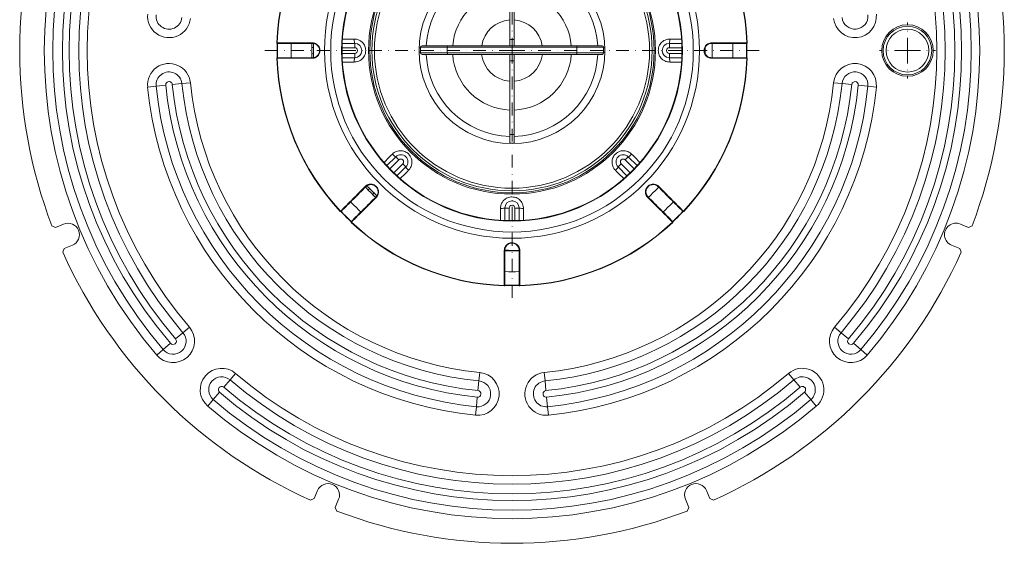
# Model space of a CAD drawing. Units: millimetres. Extents: x -135 to 7731, y -135 to 5481.
# Drawn here: x 6254 to 6598, y 4094 to 4277 of the extents above; entities that cross this region are included whole.
import ezdxf

# ---------------------------------------------------------------- set-up
doc = ezdxf.new("R2010")
doc.units = ezdxf.units.MM
doc.header["$LTSCALE"] = 9
doc.linetypes.add('STRICHPUNKT', pattern=[1, 0.5, -0.25, 0, -0.25])
doc.layers.add('ACO_MITTE', color=1, linetype='STRICHPUNKT', lineweight=9)
doc.layers.add('ACO_VISIBLE ( NOTE )', color=7, linetype='Continuous', lineweight=15)

msp = doc.modelspace()

# ---------------------------------------------------------------- linework, layer by layer
at = {"layer": 'ACO_MITTE'}
for p, q in [((6426.32, 4266.21), (6426.32, 4353.96)), ((6564.57, 4266.21), (6564.57, 4275.96)), ((6426.32, 4266.21), (6338.57, 4266.21)), ((6426.32, 4266.21), (6514.07, 4266.21)), ((6426.32, 4266.21), (6426.32, 4178.46)), ((6564.57, 4266.21), (6554.82, 4266.21)), ((6564.57, 4266.21), (6574.32, 4266.21)), ((6564.57, 4266.21), (6564.57, 4256.46))]:
    msp.add_line(p, q, dxfattribs=at)
at = {"layer": 'ACO_VISIBLE ( NOTE )'}
for p, q in [((6425.57, 4295.87), (6425.57, 4270.12)), ((6427.07, 4270.12), (6427.07, 4295.87)), ((6344.11, 4268.92), (6344.24, 4268.91)), ((6371.32, 4268.71), (6366.96, 4268.71)), ((6371.32, 4267.21), (6371.32, 4268.71)), ((6427.07, 4270.12), (6425.57, 4270.12)), ((6425.57, 4267.87), (6425.57, 4270.12)), ((6427.07, 4270.12), (6427.07, 4267.87)), ((6485.68, 4268.71), (6481.32, 4268.71)), ((6481.32, 4267.21), (6481.32, 4268.71)), ((6508.39, 4268.91), (6508.52, 4268.92)), ((6366.92, 4267.21), (6371.32, 4267.21)), ((6371.32, 4265.21), (6366.92, 4265.21)), ((6371.32, 4265.21), (6371.32, 4263.71)), ((6393.82, 4265.62), (6394.36, 4265.62)), ((6394.36, 4267.12), (6393.83, 4267.12)), ((6403.69, 4267.37), (6394.36, 4267.37)), ((6394.36, 4265.37), (6394.36, 4267.37)), ((6394.36, 4265.37), (6403.69, 4265.37)), ((6394.86, 4267.87), (6403.8, 4267.87)), ((6403.8, 4264.87), (6394.86, 4264.87)), ((6449.03, 4267.37), (6403.69, 4267.37)), ((6403.69, 4265.37), (6403.69, 4267.37)), ((6403.69, 4265.37), (6449.03, 4265.37)), ((6403.8, 4267.87), (6448.91, 4267.87)), ((6448.91, 4264.87), (6403.8, 4264.87)), ((6425.57, 4262.62), (6425.57, 4264.87)), ((6427.07, 4264.87), (6427.07, 4262.62)), ((6448.91, 4267.87), (6457.86, 4267.87)), ((6457.86, 4264.87), (6448.91, 4264.87)), ((6458.36, 4267.37), (6449.03, 4267.37)), ((6449.03, 4265.37), (6449.03, 4267.37)), ((6449.03, 4265.37), (6458.36, 4265.37)), ((6458.36, 4265.37), (6458.36, 4267.37)), ((6458.81, 4267.12), (6458.36, 4267.12)), ((6458.36, 4265.62), (6458.81, 4265.62)), ((6481.32, 4267.21), (6485.72, 4267.21)), ((6485.72, 4265.21), (6481.32, 4265.21)), ((6481.32, 4265.21), (6481.32, 4263.71)), ((6493.78, 4267.21), (6493.87, 4267.21)), ((6493.84, 4265.21), (6493.78, 4265.21)), ((6344.24, 4263.51), (6344.11, 4263.5)), ((6366.96, 4263.71), (6371.32, 4263.71)), ((6425.57, 4262.62), (6427.07, 4262.62)), ((6425.57, 4262.62), (6425.57, 4236.87)), ((6427.07, 4236.87), (6427.07, 4262.62)), ((6481.32, 4263.71), (6485.68, 4263.71)), ((6508.52, 4263.5), (6508.39, 4263.51)), ((6310.94, 4254.66), (6307.57, 4254.33)), ((6310.94, 4254.66), (6313.88, 4254.96)), ((6541.7, 4254.66), (6538.76, 4254.96)), ((6541.7, 4254.66), (6545.07, 4254.33)), ((6301.9, 4253.76), (6298.96, 4253.46)), ((6301.9, 4253.76), (6305.27, 4254.1)), ((6547.37, 4254.1), (6550.74, 4253.76)), ((6550.74, 4253.76), (6553.68, 4253.46)), ((6425.57, 4236.87), (6427.07, 4236.87)), ((6425.57, 4233.87), (6425.57, 4236.87)), ((6425.57, 4233.87), (6425.57, 4233.72)), ((6425.57, 4233.87), (6427.07, 4233.87)), ((6427.07, 4236.87), (6427.07, 4233.87)), ((6427.07, 4233.72), (6427.07, 4233.87)), ((6385.66, 4229.09), (6382.58, 4226.01)), ((6383.61, 4224.91), (6386.72, 4228.03)), ((6386.72, 4228.03), (6385.66, 4229.09)), ((6465.92, 4228.03), (6466.98, 4229.09)), ((6465.92, 4228.03), (6469.03, 4224.91)), ((6470.06, 4226.01), (6466.98, 4229.09)), ((6388.14, 4226.61), (6385.02, 4223.5)), ((6386.11, 4222.47), (6389.2, 4225.55)), ((6388.14, 4226.61), (6389.2, 4225.55)), ((6464.5, 4226.61), (6463.44, 4225.55)), ((6463.44, 4225.55), (6466.52, 4222.47)), ((6467.62, 4223.5), (6464.5, 4226.61)), ((6366.28, 4210), (6366.37, 4210.09)), ((6425.32, 4211.21), (6423.82, 4211.21)), ((6423.82, 4211.21), (6423.82, 4206.85)), ((6425.32, 4206.81), (6425.32, 4211.21)), ((6427.32, 4211.21), (6428.82, 4211.21)), ((6427.32, 4211.21), (6427.32, 4206.81)), ((6428.82, 4206.85), (6428.82, 4211.21)), ((6486.27, 4210.09), (6486.36, 4210)), ((6370.19, 4206.27), (6370.11, 4206.17)), ((6482.53, 4206.17), (6482.44, 4206.27)), ((6266.76, 4204.45), (6265.47, 4205)), ((6266.76, 4204.45), (6269.58, 4205.62)), ((6583.06, 4205.62), (6585.88, 4204.45)), ((6587.17, 4205), (6585.88, 4204.45)), ((6269.3, 4195.76), (6269.82, 4197.06)), ((6272.64, 4198.22), (6269.82, 4197.06)), ((6582.82, 4197.06), (6580, 4198.23)), ((6582.82, 4197.06), (6583.34, 4195.76)), ((6423.61, 4184.01), (6423.62, 4184.14)), ((6429.02, 4184.14), (6429.03, 4184.01)), ((6311.3, 4167.67), (6313.55, 4169.59)), ((6541.34, 4167.67), (6539.09, 4169.59)), ((6311.3, 4167.67), (6308.73, 4165.47)), ((6541.34, 4167.67), (6543.91, 4165.47)), ((6302.16, 4159.84), (6304.41, 4161.76)), ((6306.97, 4163.96), (6304.41, 4161.76)), ((6545.66, 4163.96), (6548.23, 4161.76)), ((6550.48, 4159.84), (6548.23, 4161.76)), ((6327.78, 4151.19), (6325.57, 4148.62)), ((6327.78, 4151.19), (6329.7, 4153.44)), ((6414.77, 4150.83), (6415.07, 4153.77)), ((6437.87, 4150.83), (6437.57, 4153.77)), ((6524.86, 4151.19), (6522.94, 4153.44)), ((6524.86, 4151.19), (6527.06, 4148.62)), ((6414.77, 4150.83), (6414.43, 4147.46)), ((6437.87, 4150.83), (6438.2, 4147.46)), ((6321.87, 4144.3), (6319.94, 4142.05)), ((6321.87, 4144.3), (6324.07, 4146.87)), ((6414.2, 4145.16), (6413.87, 4141.79)), ((6438.77, 4141.79), (6438.43, 4145.16)), ((6528.57, 4146.87), (6530.77, 4144.3)), ((6532.7, 4142.05), (6530.77, 4144.3)), ((6413.57, 4138.85), (6413.87, 4141.79)), ((6439.07, 4138.85), (6438.77, 4141.79)), ((6357.17, 4109.71), (6358.33, 4112.53)), ((6494.31, 4112.53), (6495.48, 4109.71)), ((6357.17, 4109.71), (6355.87, 4109.19)), ((6365.72, 4109.47), (6364.56, 4106.65)), ((6365.11, 4105.37), (6364.56, 4106.65)), ((6488.08, 4106.65), (6486.92, 4109.47)), ((6488.08, 4106.65), (6487.53, 4105.37)), ((6496.77, 4109.19), (6495.48, 4109.71))]:
    msp.add_line(p, q, dxfattribs=at)
for centre, radius in [((6426.32, 4266.21), 65.57), ((6426.32, 4266.21), 63.38), ((6426.32, 4266.21), 59.58), ((6426.32, 4266.21), 59.41), ((6426.32, 4266.21), 50.16), ((6426.32, 4266.21), 49.7), ((6426.32, 4266.21), 49), ((6426.32, 4266.21), 48.08), ((6426.32, 4266.21), 32.5), ((6564.57, 4266.21), 9), ((6564.57, 4266.21), 8.5), ((6564.57, 4266.21), 7.5)]:
    msp.add_circle(centre, radius, dxfattribs=at)
for centre, radius, start, end in [((6426.32, 4266.21), 163.5, 139.4117, 220.5883), ((6426.32, 4266.21), 163.5, 319.4117, 40.5883), ((6426.32, 4266.21), 160.54, 139.4117, 220.5883), ((6426.32, 4266.21), 157.16, 139.4117, 220.5883), ((6426.32, 4266.21), 157.16, 319.4117, 40.5883), ((6426.32, 4266.21), 160.54, 319.4117, 40.5883), ((6426.32, 4266.21), 154.84, 139.4117, 220.5883), ((6426.32, 4266.21), 151.46, 139.4117, 220.5883), ((6426.32, 4266.21), 151.46, 319.4117, 40.5883), ((6426.32, 4266.21), 154.84, 319.4117, 40.5883), ((6426.32, 4266.21), 148.5, 139.4117, 220.5883), ((6426.32, 4266.21), 148.5, 319.4117, 40.5883), ((6426.32, 4266.21), 172.1, 159.165, 200.8356), ((6426.32, 4266.21), 172.1, 339.165, 20.8356), ((6426.32, 4266.21), 82.25, 136.8858, 178.1142), ((6426.32, 4266.21), 82.12, 136.8858, 178.1142), ((6426.32, 4266.21), 82.12, 1.8858, 43.1142), ((6426.32, 4266.21), 82.25, 1.8858, 43.1142), ((6426.32, 4266.21), 30, 91.4325, 176.8334), ((6426.32, 4266.21), 30, 3.1666, 88.5675), ((6426.32, 4266.21), 20.78, 92.0679, 175.4269), ((6426.32, 4266.21), 20.78, 4.5731, 87.9321), ((6306.42, 4278.21), 7.5, 174.2847, 354.2847), ((6306.42, 4278.21), 4.54, 174.2847, 354.2847), ((6546.22, 4278.21), 7.5, 185.7153, 5.7153), ((6546.22, 4278.21), 4.54, 185.7153, 5.7153), ((6426.32, 4266.21), 10.73, 94.009, 171.1135), ((6426.32, 4266.21), 10.73, 8.8865, 85.991), ((6344.31, 4268.91), 0.2, 178.1142, 270), ((6426.32, 4266.21), 82.1, 178.2494, 181.7506), ((6426.32, 4266.21), 82, 178.2529, 181.7471), ((6426.32, 4266.21), 77.25, 178.1454, 181.8546), ((6426.32, 4266.21), 70, 177.9533, 182.0467), ((6427.37, 4266.9), 70.5, 178.5403, 182.5662), ((6371.32, 4266.21), 2.5, 270, 90), ((6481.32, 4266.21), 2.5, 90, 270), ((6426.32, 4266.21), 70, 357.9533, 2.0467), ((6426.32, 4266.21), 77.25, 358.1454, 1.8546), ((6426.32, 4266.21), 82, 358.2529, 1.7471), ((6508.32, 4268.91), 0.2, 270, 1.8858), ((6426.32, 4266.21), 82.1, 358.2494, 1.7506), ((6371.32, 4266.21), 1, 270, 90), ((6394.86, 4267.37), 0.5, 90, 180), ((6394.86, 4265.37), 0.5, 180, 270), ((6426.32, 4266.21), 30, 182.5655, 268.5675), ((6426.32, 4266.21), 20.78, 183.7043, 267.9321), ((6426.32, 4266.21), 10.73, 187.191, 265.991), ((6426.32, 4266.21), 10.73, 274.009, 352.809), ((6426.32, 4266.21), 20.78, 272.0679, 356.2957), ((6426.32, 4266.21), 30, 271.4325, 357.4345), ((6457.86, 4267.37), 0.5, 0, 90), ((6457.86, 4265.37), 0.5, 270, 0), ((6481.32, 4266.21), 1, 90, 270), ((6427.37, 4266.9), 66.5, 358.4343, 0.4256), ((6306.42, 4254.21), 7.5, 5.7153, 185.7153), ((6344.31, 4263.51), 0.2, 90, 181.8858), ((6426.32, 4266.21), 82.25, 181.8858, 223.1142), ((6426.32, 4266.21), 82.12, 181.8858, 223.1142), ((6426.32, 4266.21), 82.12, 316.8858, 358.1142), ((6426.32, 4266.21), 82.25, 316.8858, 358.1142), ((6508.32, 4263.51), 0.2, 358.1142, 90), ((6546.22, 4254.21), 7.5, 354.2847, 174.2847), ((6306.42, 4254.21), 4.54, 5.7153, 185.7153), ((6546.22, 4254.21), 4.54, 354.2847, 174.2847), ((6306.42, 4254.21), 1.16, 5.7153, 185.7153), ((6426.32, 4266.21), 119.34, 185.7153, 264.2847), ((6426.32, 4266.21), 115.96, 185.7153, 264.2847), ((6426.32, 4266.21), 113, 185.7153, 264.2847), ((6426.32, 4266.21), 113, 275.7153, 354.2847), ((6426.32, 4266.21), 115.96, 275.7153, 354.2847), ((6426.32, 4266.21), 119.34, 275.7153, 354.2847), ((6546.22, 4254.21), 1.16, 354.2847, 174.2847), ((6426.32, 4266.21), 128, 185.7153, 264.2847), ((6426.32, 4266.21), 125.04, 185.7153, 264.2847), ((6426.32, 4266.21), 121.66, 185.7153, 264.2847), ((6426.32, 4266.21), 121.66, 275.7153, 354.2847), ((6426.32, 4266.21), 125.04, 275.7153, 354.2847), ((6426.32, 4266.21), 128, 275.7153, 354.2847), ((6387.43, 4227.32), 2.5, 315, 135), ((6387.43, 4227.32), 1, 315, 135), ((6465.21, 4227.32), 2.5, 45, 225), ((6465.21, 4227.32), 1, 45, 225), ((6426.32, 4266.21), 70, 222.9533, 227.0467), ((6427.37, 4266.9), 70.5, 222.8045, 226.7812), ((6426.32, 4266.21), 70, 312.9533, 317.0467), ((6426.32, 4266.21), 77.25, 223.1454, 226.8546), ((6426.32, 4211.21), 2.5, 0, 180), ((6426.32, 4266.21), 77.25, 313.1454, 316.8546), ((6366.42, 4210.13), 0.2, 223.1142, 315), ((6426.32, 4266.21), 82.1, 223.2494, 226.7506), ((6426.32, 4266.21), 82, 223.2529, 226.7471), ((6426.32, 4211.21), 1, 0, 180), ((6426.32, 4266.21), 82, 313.2529, 316.7471), ((6426.32, 4266.21), 82.1, 313.2494, 316.7506), ((6486.22, 4210.13), 0.2, 225, 316.8858), ((6370.24, 4206.32), 0.2, 135, 226.8858), ((6426.32, 4266.21), 82.25, 226.8858, 268.1142), ((6426.32, 4266.21), 82.12, 226.8858, 268.1142), ((6426.32, 4266.21), 82.12, 271.8858, 313.1142), ((6426.32, 4266.21), 82.25, 271.8858, 313.1142), ((6482.4, 4206.32), 0.2, 313.1142, 45), ((6271.11, 4201.92), 4, 292.5, 112.5), ((6581.53, 4201.92), 4, 67.5, 247.5), ((6427.37, 4266.9), 70.5, 267.1166, 271.1813), ((6426.32, 4266.21), 70, 267.9533, 272.0467), ((6426.32, 4266.21), 172.1, 204.165, 245.8356), ((6426.32, 4266.21), 172.1, 294.165, 335.8356), ((6426.32, 4266.21), 77.25, 268.1454, 271.8546), ((6423.62, 4184.21), 0.2, 268.1142, 0), ((6426.32, 4266.21), 82.1, 268.2494, 271.7506), ((6426.32, 4266.21), 82, 268.2529, 271.7471), ((6429.02, 4184.21), 0.2, 180, 271.8858), ((6307.85, 4164.71), 7.5, 220.5883, 40.5883), ((6544.79, 4164.71), 7.5, 139.4117, 319.4117), ((6307.85, 4164.71), 4.54, 220.5883, 40.5883), ((6307.85, 4164.71), 1.16, 220.5883, 40.5883), ((6544.79, 4164.71), 4.54, 139.4117, 319.4117), ((6544.79, 4164.71), 1.16, 139.4117, 319.4117), ((6324.82, 4147.74), 7.5, 49.4117, 229.4117), ((6527.82, 4147.74), 7.5, 310.5883, 130.5883), ((6324.82, 4147.74), 4.54, 49.4117, 229.4117), ((6426.32, 4266.21), 151.46, 229.4117, 310.5883), ((6426.32, 4266.21), 148.5, 229.4117, 310.5883), ((6414.32, 4146.31), 7.5, 264.2847, 84.2847), ((6438.32, 4146.31), 7.5, 95.7153, 275.7153), ((6527.82, 4147.74), 4.54, 310.5883, 130.5883), ((6324.82, 4147.74), 1.16, 49.4117, 229.4117), ((6426.32, 4266.21), 154.84, 229.4117, 310.5883), ((6414.32, 4146.31), 4.54, 264.2847, 84.2847), ((6438.32, 4146.31), 4.54, 95.7153, 275.7153), ((6527.82, 4147.74), 1.16, 310.5883, 130.5883), ((6426.32, 4266.21), 160.54, 229.4117, 310.5883), ((6426.32, 4266.21), 157.16, 229.4117, 310.5883), ((6414.32, 4146.31), 1.16, 264.2847, 84.2847), ((6438.32, 4146.31), 1.16, 95.7153, 275.7153), ((6426.32, 4266.21), 163.5, 229.4117, 310.5883), ((6362.03, 4111), 4, 337.5, 157.5), ((6490.61, 4111), 4, 22.5, 202.5), ((6426.32, 4266.21), 172.1, 249.165, 290.8356)]:
    msp.add_arc(centre, radius, start, end, dxfattribs=at)
for centre, major_axis, ratio, start_param, end_param in [((6344.31, 4268.91), (0, -0.2), 0.345694, 4.701008, 6.283185), ((6356.57, 4268.91), (0, -0.2), 0.345631, 4.699011, 6.283185), ((6371.32, 4270.21), (0, -1.5), 0.086928, 4.706067, 6.283185), ((6481.32, 4270.21), (0, -1.5), 0.086928, 0, 1.577118), ((6496.07, 4268.91), (0, -0.2), 0.345631, 0, 1.584175), ((6508.32, 4268.91), (0, -0.2), 0.345694, 0, 1.582178), ((6403.8, 4267.37), (0, 0.5), 0.222222, 0, 1.570796), ((6403.8, 4265.37), (0, -0.5), 0.222222, 4.712389, 6.283185), ((6448.91, 4267.37), (0, 0.5), 0.222222, 4.712389, 6.283185), ((6448.91, 4265.37), (0, -0.5), 0.222222, 0, 1.570796), ((6344.31, 4263.51), (0, 0.2), 0.345694, 0, 1.582178), ((6356.57, 4263.51), (0, 0.2), 0.345631, 0, 1.584175), ((6371.32, 4262.21), (0, 1.5), 0.086928, 0, 1.577118), ((6481.32, 4262.21), (0, 1.5), 0.086928, 4.706067, 6.283185), ((6496.07, 4263.51), (0, 0.2), 0.345631, 4.699011, 6.283185), ((6508.32, 4263.51), (0, 0.2), 0.345694, 4.701008, 6.283185), ((6384.6, 4230.15), (1.06, -1.06), 0.086928, 4.706067, 6.283185), ((6468.04, 4230.15), (-1.06, -1.06), 0.086928, 0, 1.577118), ((6390.26, 4224.49), (-1.06, 1.06), 0.086928, 0, 1.577118), ((6462.38, 4224.49), (1.06, 1.06), 0.086928, 4.706067, 6.283185), ((6375.09, 4218.8), (0.141, -0.141), 0.345631, 4.699011, 6.283185), ((6477.55, 4218.8), (-0.141, -0.141), 0.345631, 0, 1.584175), ((6378.91, 4214.98), (-0.141, 0.141), 0.345631, 0, 1.584175), ((6473.73, 4214.98), (0.141, 0.141), 0.345631, 4.699011, 6.283185), ((6366.42, 4210.13), (0.141, -0.141), 0.345694, 4.701008, 6.283185), ((6422.32, 4211.21), (1.5, 0), 0.086928, 4.706067, 6.283185), ((6430.32, 4211.21), (-1.5, 0), 0.086928, 0, 1.577118), ((6486.22, 4210.13), (-0.141, -0.141), 0.345694, 0, 1.582178), ((6370.24, 4206.32), (-0.141, 0.141), 0.345694, 0, 1.582178), ((6482.4, 4206.32), (0.141, 0.141), 0.345694, 4.701008, 6.283185), ((6423.62, 4196.46), (0.2, 0), 0.345631, 4.699011, 6.283185), ((6429.02, 4196.46), (-0.2, 0), 0.345631, 0, 1.584175), ((6423.62, 4184.21), (0.2, 0), 0.345694, 4.701008, 6.283185), ((6429.02, 4184.21), (-0.2, 0), 0.345694, 0, 1.582178)]:
    msp.add_ellipse(centre, major_axis=major_axis, ratio=ratio, start_param=start_param, end_param=end_param, dxfattribs=at)
for points, knots in [([(6356.5, 4268.91), (6355.48, 4268.91), (6354.46, 4268.91), (6352.42, 4268.91), (6351.39, 4268.91), (6350.37, 4268.91), (6349.35, 4268.91), (6348.33, 4268.91), (6346.29, 4268.91), (6345.27, 4268.91), (6344.24, 4268.91)], [-1.306065, -1.306065, -1.306065, -1.306065, -0.979549, -0.979549, -0.653032, -0.653032, -0.653032, -0.326516, -0.326516, 0, 0, 0, 0]), ([(6344.31, 4268.71), (6345.34, 4268.71), (6346.36, 4268.71), (6348.4, 4268.71), (6349.42, 4268.71), (6350.44, 4268.71), (6351.46, 4268.71), (6352.48, 4268.71), (6354.53, 4268.71), (6355.55, 4268.71), (6356.57, 4268.71)], [0, 0, 0, 0, 0.326516, 0.326516, 0.653032, 0.653032, 0.653032, 0.979549, 0.979549, 1.306065, 1.306065, 1.306065, 1.306065]), ([(6356.5, 4263.51), (6356.72, 4263.51), (6356.93, 4263.53), (6357.64, 4263.71), (6358.1, 4263.97), (6358.73, 4264.64), (6358.95, 4265), (6359.22, 4265.87), (6359.24, 4266.4), (6359.01, 4267.31), (6358.79, 4267.7), (6358.2, 4268.37), (6357.79, 4268.63), (6357.08, 4268.87), (6356.79, 4268.91), (6356.5, 4268.91)], [-0.8740727, -0.8740727, -0.8740727, -0.8740727, -0.8046806, -0.8046806, -0.6437465, -0.6437465, -0.5200108, -0.5200108, -0.3691459, -0.3691459, -0.2389149, -0.2389149, -0.0918903, -0.0918903, 0, 0, 0, 0]), ([(6356.57, 4268.71), (6356.84, 4268.71), (6357.1, 4268.67), (6357.76, 4268.45), (6358.14, 4268.21), (6358.69, 4267.59), (6358.89, 4267.23), (6359.11, 4266.38), (6359.09, 4265.89), (6358.84, 4265.09), (6358.64, 4264.76), (6358.05, 4264.14), (6357.62, 4263.9), (6356.97, 4263.74), (6356.77, 4263.71), (6356.57, 4263.71)], [0, 0, 0, 0, 0.0918903, 0.0918903, 0.2389149, 0.2389149, 0.3691459, 0.3691459, 0.5200108, 0.5200108, 0.6437465, 0.6437465, 0.8046806, 0.8046806, 0.8740727, 0.8740727, 0.8740727, 0.8740727]), ([(6371.19, 4262.2), (6371.42, 4262.2), (6371.64, 4262.22), (6372.49, 4262.37), (6373.09, 4262.63), (6374.08, 4263.37), (6374.47, 4263.84), (6375.04, 4264.94), (6375.19, 4265.6), (6375.18, 4266.77), (6375.08, 4267.29), (6374.67, 4268.25), (6374.37, 4268.69), (6373.75, 4269.31), (6373.45, 4269.54), (6372.77, 4269.92), (6372.38, 4270.06), (6371.71, 4270.2), (6371.45, 4270.22), (6371.19, 4270.22)], [-1.251996, -1.251996, -1.251996, -1.251996, -1.183838, -1.183838, -0.992784, -0.992784, -0.816153, -0.816153, -0.621704, -0.621704, -0.467178, -0.467178, -0.311873, -0.311873, -0.202776, -0.202776, -0.077991, -0.077991, 0, 0, 0, 0]), ([(6481.45, 4270.22), (6481.22, 4270.22), (6481, 4270.2), (6480.15, 4270.06), (6479.55, 4269.8), (6478.56, 4269.05), (6478.17, 4268.59), (6477.6, 4267.48), (6477.44, 4266.82), (6477.46, 4265.66), (6477.56, 4265.13), (6477.96, 4264.18), (6478.26, 4263.73), (6478.89, 4263.11), (6479.18, 4262.89), (6479.87, 4262.5), (6480.26, 4262.36), (6480.93, 4262.23), (6481.19, 4262.2), (6481.45, 4262.2)], [-1.251996, -1.251996, -1.251996, -1.251996, -1.183838, -1.183838, -0.992784, -0.992784, -0.816153, -0.816153, -0.621704, -0.621704, -0.467178, -0.467178, -0.311873, -0.311873, -0.202776, -0.202776, -0.077991, -0.077991, 0, 0, 0, 0]), ([(6496.14, 4268.91), (6495.92, 4268.91), (6495.7, 4268.89), (6495, 4268.71), (6494.54, 4268.45), (6493.91, 4267.78), (6493.69, 4267.42), (6493.41, 4266.56), (6493.4, 4266.03), (6493.63, 4265.11), (6493.84, 4264.72), (6494.44, 4264.05), (6494.85, 4263.79), (6495.56, 4263.55), (6495.85, 4263.51), (6496.14, 4263.51)], [-0.8740727, -0.8740727, -0.8740727, -0.8740727, -0.8046806, -0.8046806, -0.6437465, -0.6437465, -0.5200108, -0.5200108, -0.3691459, -0.3691459, -0.2389149, -0.2389149, -0.0918903, -0.0918903, 0, 0, 0, 0]), ([(6496.07, 4263.71), (6495.8, 4263.71), (6495.54, 4263.75), (6494.88, 4263.97), (6494.5, 4264.22), (6493.95, 4264.84), (6493.75, 4265.2), (6493.53, 4266.04), (6493.55, 4266.53), (6493.8, 4267.33), (6494, 4267.67), (6494.59, 4268.28), (6495.02, 4268.53), (6495.67, 4268.69), (6495.87, 4268.71), (6496.07, 4268.71)], [0, 0, 0, 0, 0.0918903, 0.0918903, 0.2389149, 0.2389149, 0.3691459, 0.3691459, 0.5200108, 0.5200108, 0.6437465, 0.6437465, 0.8046806, 0.8046806, 0.8740727, 0.8740727, 0.8740727, 0.8740727]), ([(6496.07, 4268.71), (6498.11, 4268.71), (6500.15, 4268.71), (6504.24, 4268.71), (6506.28, 4268.71), (6508.32, 4268.71)], [0, 0, 0, 0, 0.653032, 0.653032, 1.306065, 1.306065, 1.306065, 1.306065]), ([(6508.39, 4268.91), (6506.35, 4268.91), (6504.31, 4268.91), (6500.22, 4268.91), (6498.18, 4268.91), (6496.14, 4268.91)], [-1.306065, -1.306065, -1.306065, -1.306065, -0.653032, -0.653032, 0, 0, 0, 0]), ([(6344.24, 4263.51), (6346.29, 4263.51), (6348.33, 4263.51), (6352.42, 4263.51), (6354.46, 4263.51), (6356.5, 4263.51)], [-1.306065, -1.306065, -1.306065, -1.306065, -0.653032, -0.653032, 0, 0, 0, 0]), ([(6356.57, 4263.71), (6354.53, 4263.71), (6352.48, 4263.71), (6348.4, 4263.71), (6346.36, 4263.71), (6344.31, 4263.71)], [0, 0, 0, 0, 0.653032, 0.653032, 1.306065, 1.306065, 1.306065, 1.306065]), ([(6508.32, 4263.71), (6507.3, 4263.71), (6506.28, 4263.71), (6504.24, 4263.71), (6503.22, 4263.71), (6502.2, 4263.71), (6501.18, 4263.71), (6500.15, 4263.71), (6498.11, 4263.71), (6497.09, 4263.71), (6496.07, 4263.71)], [0, 0, 0, 0, 0.326516, 0.326516, 0.653032, 0.653032, 0.653032, 0.979549, 0.979549, 1.306065, 1.306065, 1.306065, 1.306065]), ([(6496.14, 4263.51), (6497.16, 4263.51), (6498.18, 4263.51), (6500.22, 4263.51), (6501.25, 4263.51), (6502.27, 4263.51), (6503.29, 4263.51), (6504.31, 4263.51), (6506.35, 4263.51), (6507.37, 4263.51), (6508.39, 4263.51)], [-1.306065, -1.306065, -1.306065, -1.306065, -0.979549, -0.979549, -0.653032, -0.653032, -0.653032, -0.326516, -0.326516, 0, 0, 0, 0]), ([(6390.17, 4224.39), (6390.33, 4224.55), (6390.48, 4224.73), (6390.98, 4225.43), (6391.22, 4226.04), (6391.38, 4227.26), (6391.33, 4227.87), (6390.96, 4229.05), (6390.6, 4229.63), (6389.77, 4230.45), (6389.32, 4230.74), (6388.36, 4231.13), (6387.84, 4231.23), (6386.95, 4231.23), (6386.59, 4231.18), (6385.83, 4230.97), (6385.45, 4230.79), (6384.89, 4230.41), (6384.68, 4230.25), (6384.5, 4230.06)], [-1.251996, -1.251996, -1.251996, -1.251996, -1.183838, -1.183838, -0.992784, -0.992784, -0.816153, -0.816153, -0.621704, -0.621704, -0.467178, -0.467178, -0.311873, -0.311873, -0.202776, -0.202776, -0.077991, -0.077991, 0, 0, 0, 0]), ([(6468.14, 4230.06), (6467.98, 4230.22), (6467.8, 4230.37), (6467.1, 4230.87), (6466.49, 4231.11), (6465.27, 4231.28), (6464.67, 4231.22), (6463.48, 4230.85), (6462.9, 4230.49), (6462.09, 4229.66), (6461.79, 4229.21), (6461.4, 4228.25), (6461.3, 4227.73), (6461.3, 4226.85), (6461.35, 4226.48), (6461.56, 4225.72), (6461.74, 4225.34), (6462.12, 4224.78), (6462.28, 4224.58), (6462.47, 4224.39)], [-1.251996, -1.251996, -1.251996, -1.251996, -1.18384, -1.18384, -0.992785, -0.992785, -0.816153, -0.816153, -0.621705, -0.621705, -0.467179, -0.467179, -0.311874, -0.311874, -0.202776, -0.202776, -0.077991, -0.077991, 0, 0, 0, 0]), ([(6375.04, 4218.75), (6374.32, 4218.03), (6373.59, 4217.31), (6372.15, 4215.86), (6371.43, 4215.14), (6370.71, 4214.42), (6369.98, 4213.7), (6369.26, 4212.98), (6367.82, 4211.53), (6367.1, 4210.81), (6366.37, 4210.09)], [-1.306065, -1.306065, -1.306065, -1.306065, -0.979549, -0.979549, -0.653032, -0.653032, -0.653032, -0.326516, -0.326516, 0, 0, 0, 0]), ([(6366.56, 4209.99), (6367.29, 4210.71), (6368.01, 4211.44), (6369.45, 4212.88), (6370.18, 4213.6), (6370.9, 4214.33), (6371.62, 4215.05), (6372.34, 4215.77), (6373.79, 4217.21), (6374.51, 4217.94), (6375.23, 4218.66)], [0, 0, 0, 0, 0.326516, 0.326516, 0.653032, 0.653032, 0.653032, 0.979549, 0.979549, 1.306065, 1.306065, 1.306065, 1.306065]), ([(6378.86, 4214.93), (6379.28, 4215.35), (6379.57, 4215.92), (6379.68, 4216.99), (6379.62, 4217.45), (6379.23, 4218.39), (6378.85, 4218.83), (6378, 4219.37), (6377.55, 4219.51), (6376.62, 4219.57), (6376.15, 4219.46), (6375.48, 4219.13), (6375.24, 4218.96), (6375.04, 4218.75)], [-0.8735644, -0.8735644, -0.8735644, -0.8735644, -0.6819258, -0.6819258, -0.5419092, -0.5419092, -0.3767896, -0.3767896, -0.2389149, -0.2389149, -0.0918903, -0.0918903, 0, 0, 0, 0]), ([(6375.23, 4218.66), (6375.42, 4218.85), (6375.64, 4219), (6376.26, 4219.32), (6376.7, 4219.41), (6377.55, 4219.36), (6377.97, 4219.23), (6378.76, 4218.74), (6379.11, 4218.32), (6379.47, 4217.46), (6379.53, 4217.03), (6379.42, 4216.04), (6379.16, 4215.52), (6378.77, 4215.12)], [0, 0, 0, 0, 0.0918903, 0.0918903, 0.2389149, 0.2389149, 0.3767896, 0.3767896, 0.5419092, 0.5419092, 0.6819258, 0.6819258, 0.8735644, 0.8735644, 0.8735644, 0.8735644]), ([(6477.6, 4218.75), (6477.18, 4219.18), (6476.61, 4219.46), (6475.54, 4219.58), (6475.08, 4219.51), (6474.14, 4219.12), (6473.7, 4218.75), (6473.16, 4217.89), (6473.02, 4217.44), (6472.96, 4216.52), (6473.07, 4216.04), (6473.4, 4215.37), (6473.57, 4215.13), (6473.78, 4214.93)], [-0.8735644, -0.8735644, -0.8735644, -0.8735644, -0.6819258, -0.6819258, -0.5419092, -0.5419092, -0.3767896, -0.3767896, -0.2389149, -0.2389149, -0.0918903, -0.0918903, 0, 0, 0, 0]), ([(6473.87, 4215.12), (6473.68, 4215.31), (6473.53, 4215.53), (6473.21, 4216.15), (6473.12, 4216.59), (6473.17, 4217.45), (6473.3, 4217.86), (6473.8, 4218.65), (6474.21, 4219), (6475.07, 4219.36), (6475.51, 4219.42), (6476.49, 4219.31), (6477.02, 4219.05), (6477.41, 4218.66)], [0, 0, 0, 0, 0.0918903, 0.0918903, 0.2389149, 0.2389149, 0.3767896, 0.3767896, 0.5419092, 0.5419092, 0.6819258, 0.6819258, 0.8735644, 0.8735644, 0.8735644, 0.8735644]), ([(6477.41, 4218.66), (6478.85, 4217.21), (6480.3, 4215.77), (6483.19, 4212.88), (6484.63, 4211.44), (6486.07, 4209.99)], [0, 0, 0, 0, 0.653032, 0.653032, 1.306065, 1.306065, 1.306065, 1.306065]), ([(6486.27, 4210.09), (6484.82, 4211.53), (6483.38, 4212.98), (6480.49, 4215.86), (6479.04, 4217.31), (6477.6, 4218.75)], [-1.306065, -1.306065, -1.306065, -1.306065, -0.653032, -0.653032, 0, 0, 0, 0]), ([(6378.77, 4215.12), (6377.32, 4213.68), (6375.88, 4212.23), (6372.99, 4209.35), (6371.54, 4207.9), (6370.1, 4206.46)], [0, 0, 0, 0, 0.653032, 0.653032, 1.306065, 1.306065, 1.306065, 1.306065]), ([(6370.19, 4206.27), (6371.64, 4207.71), (6373.08, 4209.15), (6375.97, 4212.04), (6377.42, 4213.49), (6378.86, 4214.93)], [-1.306065, -1.306065, -1.306065, -1.306065, -0.653032, -0.653032, 0, 0, 0, 0]), ([(6430.33, 4211.08), (6430.33, 4211.31), (6430.31, 4211.53), (6430.16, 4212.38), (6429.9, 4212.98), (6429.16, 4213.97), (6428.69, 4214.36), (6427.59, 4214.93), (6426.93, 4215.09), (6425.76, 4215.08), (6425.24, 4214.97), (6424.29, 4214.57), (6423.84, 4214.27), (6423.22, 4213.64), (6422.99, 4213.35), (6422.61, 4212.66), (6422.47, 4212.27), (6422.34, 4211.6), (6422.31, 4211.34), (6422.31, 4211.08)], [-1.251996, -1.251996, -1.251996, -1.251996, -1.183838, -1.183838, -0.992784, -0.992784, -0.816153, -0.816153, -0.621704, -0.621704, -0.467178, -0.467178, -0.311873, -0.311873, -0.202776, -0.202776, -0.077991, -0.077991, 0, 0, 0, 0]), ([(6473.78, 4214.93), (6474.5, 4214.21), (6475.22, 4213.49), (6476.67, 4212.04), (6477.39, 4211.32), (6478.11, 4210.6), (6478.83, 4209.88), (6479.56, 4209.15), (6481, 4207.71), (6481.72, 4206.99), (6482.44, 4206.27)], [-1.306065, -1.306065, -1.306065, -1.306065, -0.979549, -0.979549, -0.653032, -0.653032, -0.653032, -0.326516, -0.326516, 0, 0, 0, 0]), ([(6482.54, 4206.46), (6481.82, 4207.18), (6481.09, 4207.9), (6479.65, 4209.35), (6478.93, 4210.07), (6478.21, 4210.79), (6477.48, 4211.51), (6476.76, 4212.23), (6475.32, 4213.68), (6474.59, 4214.4), (6473.87, 4215.12)], [0, 0, 0, 0, 0.326516, 0.326516, 0.653032, 0.653032, 0.653032, 0.979549, 0.979549, 1.306065, 1.306065, 1.306065, 1.306065]), ([(6429.02, 4196.39), (6429.02, 4196.61), (6429, 4196.83), (6428.82, 4197.53), (6428.56, 4197.99), (6427.89, 4198.62), (6427.53, 4198.84), (6426.66, 4199.12), (6426.13, 4199.13), (6425.22, 4198.9), (6424.83, 4198.69), (6424.16, 4198.09), (6423.9, 4197.68), (6423.66, 4196.97), (6423.62, 4196.68), (6423.62, 4196.39)], [-0.8740726, -0.8740726, -0.8740726, -0.8740726, -0.8046798, -0.8046798, -0.6437514, -0.6437514, -0.5200134, -0.5200134, -0.369148, -0.369148, -0.2389149, -0.2389149, -0.0918903, -0.0918903, 0, 0, 0, 0]), ([(6423.62, 4196.39), (6423.62, 4195.37), (6423.62, 4194.35), (6423.62, 4192.31), (6423.62, 4191.29), (6423.62, 4190.26), (6423.62, 4189.24), (6423.62, 4188.22), (6423.62, 4186.18), (6423.62, 4185.16), (6423.62, 4184.14)], [-1.306065, -1.306065, -1.306065, -1.306065, -0.979549, -0.979549, -0.653032, -0.653032, -0.653032, -0.326516, -0.326516, 0, 0, 0, 0]), ([(6423.82, 4196.46), (6423.82, 4196.73), (6423.86, 4196.99), (6424.08, 4197.65), (6424.32, 4198.03), (6424.94, 4198.59), (6425.3, 4198.78), (6426.15, 4199), (6426.64, 4198.98), (6427.44, 4198.73), (6427.77, 4198.53), (6428.39, 4197.94), (6428.63, 4197.51), (6428.8, 4196.86), (6428.82, 4196.66), (6428.82, 4196.46)], [0, 0, 0, 0, 0.0918903, 0.0918903, 0.2389149, 0.2389149, 0.369148, 0.369148, 0.5200134, 0.5200134, 0.6437514, 0.6437514, 0.8046798, 0.8046798, 0.8740726, 0.8740726, 0.8740726, 0.8740726]), ([(6423.82, 4184.21), (6423.82, 4185.23), (6423.82, 4186.25), (6423.82, 4188.29), (6423.82, 4189.31), (6423.82, 4190.33), (6423.82, 4191.35), (6423.82, 4192.38), (6423.82, 4194.42), (6423.82, 4195.44), (6423.82, 4196.46)], [0, 0, 0, 0, 0.326516, 0.326516, 0.653032, 0.653032, 0.653032, 0.979549, 0.979549, 1.306065, 1.306065, 1.306065, 1.306065]), ([(6428.82, 4196.46), (6428.82, 4194.42), (6428.82, 4192.38), (6428.82, 4188.29), (6428.82, 4186.25), (6428.82, 4184.21)], [0, 0, 0, 0, 0.653032, 0.653032, 1.306065, 1.306065, 1.306065, 1.306065]), ([(6429.02, 4184.14), (6429.02, 4186.18), (6429.02, 4188.22), (6429.02, 4192.31), (6429.02, 4194.35), (6429.02, 4196.39)], [-1.306065, -1.306065, -1.306065, -1.306065, -0.653032, -0.653032, 0, 0, 0, 0])]:
    msp.add_open_spline(points, degree=3, knots=knots, dxfattribs=at)
for points in [[(6371.19, 4270.22), (6369.81, 4270.22), (6368.43, 4270.22), (6367.04, 4270.22)], [(6485.59, 4270.22), (6484.21, 4270.22), (6482.83, 4270.22), (6481.45, 4270.22)], [(6356.33, 4267.31), (6356.51, 4267.3), (6356.69, 4267.3), (6356.87, 4267.29)], [(6356.89, 4265.13), (6356.7, 4265.12), (6356.51, 4265.12), (6356.33, 4265.12)], [(6367.04, 4262.2), (6368.43, 4262.2), (6369.81, 4262.2), (6371.19, 4262.2)], [(6481.45, 4262.2), (6482.83, 4262.2), (6484.21, 4262.2), (6485.59, 4262.2)], [(6384.5, 4230.06), (6383.52, 4229.09), (6382.55, 4228.11), (6381.57, 4227.13)], [(6471.07, 4227.13), (6470.09, 4228.11), (6469.11, 4229.09), (6468.14, 4230.06)], [(6387.24, 4221.46), (6388.22, 4222.44), (6389.19, 4223.42), (6390.17, 4224.39)], [(6462.47, 4224.39), (6463.44, 4223.42), (6464.42, 4222.44), (6465.4, 4221.46)], [(6376.05, 4217.49), (6376.23, 4217.66), (6376.4, 4217.83), (6376.58, 4218)], [(6378.1, 4216.47), (6377.93, 4216.29), (6377.77, 4216.12), (6377.6, 4215.95)], [(6422.31, 4211.08), (6422.31, 4209.7), (6422.31, 4208.32), (6422.31, 4206.94)], [(6430.33, 4206.94), (6430.33, 4208.32), (6430.33, 4209.7), (6430.33, 4211.08)], [(6425.22, 4196.22), (6425.23, 4196.29), (6425.23, 4196.36), (6425.23, 4196.43)], [(6427.41, 4196.4), (6427.41, 4196.34), (6427.41, 4196.28), (6427.41, 4196.22)]]:
    msp.add_open_spline(points, degree=3, dxfattribs=at)

doc.saveas('drawing.dxf')
